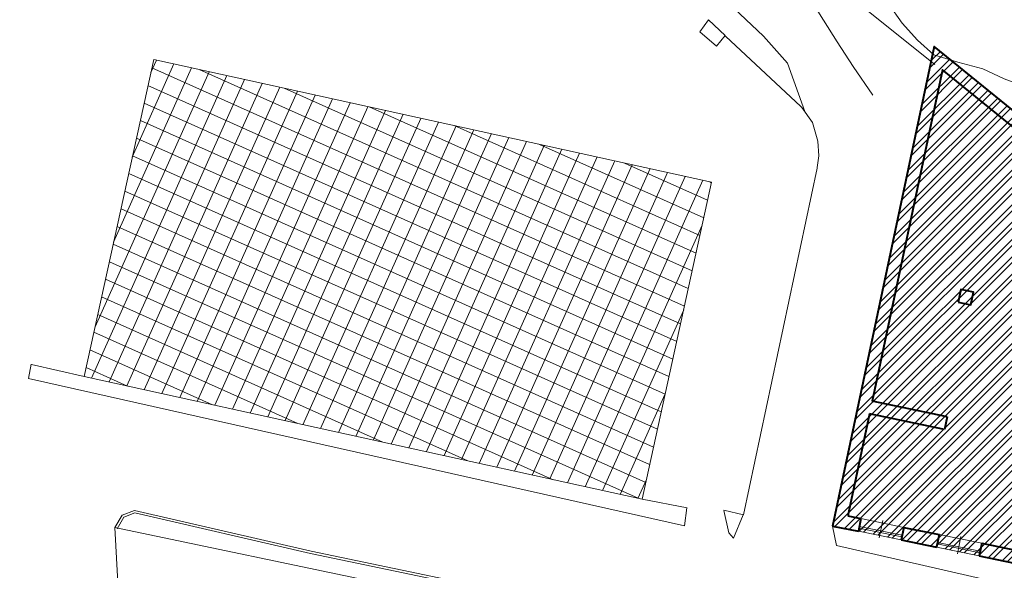
# Model space of a CAD drawing. Units: millimetres. Extents: x 251 to 5336, y -1296 to 2294.
# Drawn here: x 2600 to 2662, y 656 to 691 of the extents above; entities that cross this region are included whole.
import ezdxf

# ---------------------------------------------------------------- set-up
doc = ezdxf.new("R2010")
doc.units = ezdxf.units.MM
for name, color, linetype, lineweight in [('_CONTESTO', 250, 'Continuous', 13), ('_CONTESTO_RETINO', 251, 'Continuous', 13), ('_CURVE DI LIVELLO', 252, 'Continuous', 13), ('Z_Contesto', 252, 'Continuous', 13), ('Z_Infissi', 7, 'Continuous', 9), ('Z_Parte escluse', 252, 'Continuous', 9), ('Z_SEZIONE1', 7, 'Continuous', 40)]:
    doc.layers.add(name, color=color, linetype=linetype, lineweight=lineweight)

msp = doc.modelspace()

# ---------------------------------------------------------------- hatches: boundary and pattern name
at = {"layer": 'Z_Parte escluse'}
h = msp.add_hatch(dxfattribs=at)
h.set_pattern_fill('ANSI32', color=252, scale=0.08, style=0)
h.paths.add_polyline_path([(2672.54, 676.548), (2669.852, 678.709), (2657.147, 689.005), (2650.817, 659.165), (2681.215, 652.98), (2683.232, 662.259), (2677.974, 663.356), (2668.188, 665.415), (2669.393, 670.805), (2678.46, 668.76), (2678.99, 671.773)])

# ---------------------------------------------------------------- linework, layer by layer
at = {"layer": '_CONTESTO', "linetype": 'Continuous', "lineweight": 0}
for p, q in [((2657.176, 687.882), (2647.366, 695.766)), ((2604.243, 668.479), (2600.955, 669.209)), ((2638.96, 660.834), (2641.775, 660.286))]:
    msp.add_line(p, q, dxfattribs=at)
for points in [[(2653.317, 685.987), (2652.105, 687.756), (2651.107, 689.308), (2649.652, 691.611), (2647.219, 693.809), (2644.792, 696.101), (2641.922, 698.616), (2639.152, 701.49), (2636.016, 704.593), (2632.704, 708.405), (2629.026, 711.357), (2626.601, 713.549), (2624.008, 714.862), (2621.183, 714.799), (2617.856, 714.47), (2616.275, 714.147), (2612.739, 712.561), (2609.216, 710.991), (2607.149, 710.168), (2603.664, 709.571), (2601.357, 709.848), (2597.092, 711.139)], [(2649.085, 684.955), (2648.017, 687.979), (2646.526, 689.653), (2643.945, 692.107), (2641.783, 694.269), (2638.56, 697.472), (2636.084, 700.071), (2633.478, 702.456), (2630.599, 705.249), (2628.257, 707.554), (2625.695, 709.796), (2624.095, 711.031), (2621.583, 711.519), (2619.363, 710.844), (2615.241, 708.584), (2612.007, 706.359), (2610.239, 705.591), (2607.456, 705.67), (2602.82, 706.007), (2599.911, 706.783), (2594.579, 708.527), (2591.746, 709.322), (2586.843, 709.852)], [(2642.552, 689.931), (2643.1, 690.669), (2644.144, 689.69), (2643.604, 689.031), (2642.552, 689.931)], [(2644.06, 660.149), (2645.278, 659.87), (2649.853, 681.433), (2649.852, 681.483), (2649.967, 682.203), (2649.9, 683.116), (2649.58, 684.275), (2648.901, 685.213), (2648.854, 685.284), (2644.15, 689.648)], [(2604.243, 668.479), (2608.567, 688.198), (2643.29, 680.561), (2638.96, 660.834), (2604.243, 668.479)], [(2641.753, 660.29), (2641.607, 659.186), (2600.776, 668.35), (2600.942, 669.243)], [(2645.258, 659.86), (2644.657, 658.418), (2644.362, 658.743), (2644.062, 660.135)]]:
    msp.add_lwpolyline(points, dxfattribs=at)
for points in [[(2664.514, 645.414), (2664.434, 646.507, 0.322785), (2663.684, 647.404), (2647.483, 651.527), (2618.363, 657.601), (2607.377, 660.135), (2606.6, 659.847), (2606.158, 659.068)], [(2664.364, 645.403), (2664.293, 646.389, 0.322785), (2663.542, 647.285), (2647.449, 651.381), (2618.331, 657.455), (2607.387, 659.979), (2606.703, 659.725), (2606.288, 658.994)]]:
    msp.add_lwpolyline(points, format="xyb", dxfattribs=at)
at = {"layer": '_CONTESTO_RETINO', "linetype": 'Continuous', "lineweight": 0}
for p, q in [((2606.07, 676.839), (2610.925, 687.685)), ((2607.235, 682.122), (2609.827, 687.926)), ((2608.393, 687.397), (2608.737, 688.161)), ((2641.602, 672.853), (2608.455, 687.686)), ((2641.843, 673.951), (2611.393, 687.581)), ((2604.696, 668.372), (2613.121, 687.204)), ((2604.92, 671.558), (2612.025, 687.431)), ((2605.8, 668.139), (2614.219, 686.963)), ((2606.892, 667.891), (2615.319, 686.709)), ((2607.984, 667.642), (2616.415, 686.482)), ((2641.361, 671.755), (2608.214, 686.588)), ((2642.077, 675.041), (2616.684, 686.41)), ((2609.08, 667.415), (2617.521, 686.235)), ((2610.186, 667.169), (2618.613, 685.987)), ((2611.278, 666.92), (2619.703, 685.752)), ((2641.121, 670.657), (2607.974, 685.49)), ((2612.382, 666.688), (2620.801, 685.511)), ((2613.474, 666.439), (2621.893, 685.263)), ((2642.324, 676.147), (2621.987, 685.256)), ((2614.572, 666.198), (2622.997, 685.03)), ((2615.676, 665.966), (2624.095, 684.789)), ((2616.76, 665.723), (2625.195, 684.535)), ((2640.88, 669.559), (2607.739, 684.4)), ((2617.86, 665.468), (2626.291, 684.308)), ((2618.956, 665.242), (2627.389, 684.068)), ((2642.565, 677.245), (2627.278, 684.086)), ((2640.64, 668.462), (2607.492, 683.294)), ((2620.062, 664.995), (2628.489, 683.813)), ((2621.154, 664.746), (2629.584, 683.586)), ((2622.25, 664.52), (2630.677, 683.338)), ((2623.35, 664.265), (2631.769, 683.089)), ((2624.448, 664.024), (2632.872, 682.856)), ((2642.805, 678.343), (2632.583, 682.918)), ((2640.399, 667.364), (2607.252, 682.196)), ((2625.544, 663.798), (2633.97, 682.616)), ((2626.644, 663.543), (2635.062, 682.367)), ((2627.728, 663.3), (2636.166, 682.134)), ((2628.834, 663.054), (2637.264, 681.894)), ((2629.924, 662.819), (2638.356, 681.645)), ((2643.046, 679.441), (2637.867, 681.753)), ((2640.156, 666.28), (2607.017, 681.106)), ((2631.03, 662.573), (2639.46, 681.412)), ((2632.128, 662.332), (2640.552, 681.164)), ((2633.217, 662.097), (2641.644, 680.915)), ((2634.323, 661.851), (2642.74, 680.688)), ((2643.281, 680.531), (2643.178, 680.593)), ((2639.915, 665.182), (2606.77, 680)), ((2639.669, 664.076), (2606.536, 678.911)), ((2639.434, 662.986), (2606.289, 677.804)), ((2635.421, 661.61), (2642.704, 677.897)), ((2639.188, 661.88), (2606.049, 676.707)), ((2638.729, 660.89), (2605.814, 675.617)), ((2633.426, 662.044), (2605.565, 674.525)), ((2628.127, 663.221), (2605.324, 673.427)), ((2622.83, 664.383), (2605.084, 672.329)), ((2636.511, 661.375), (2641.554, 672.617)), ((2617.533, 665.545), (2604.843, 671.231)), ((2612.236, 666.707), (2604.603, 670.133)), ((2606.945, 667.878), (2604.362, 669.035)), ((2637.603, 661.126), (2640.387, 667.347)), ((2638.709, 660.88), (2639.237, 662.066))]:
    msp.add_line(p, q, dxfattribs=at)
at = {"layer": '_CURVE DI LIVELLO', "linetype": 'Continuous', "lineweight": 0}
msp.add_lwpolyline([(2662.957, 686.467), (2661.507, 686.988), (2660.182, 687.616), (2658.614, 688.025), (2657.128, 688.497), (2656.11, 689.409), (2655.161, 690.468), (2654.306, 691.657)], dxfattribs=at)
at = {"layer": 'Z_Contesto', "linetype": 'Continuous', "lineweight": 0}
for points in [[(2606.537, 651.825), (2606.158, 659.068), (2622.98, 655.536)], [(2666.369, 654.45), (2651.06, 657.951), (2650.817, 659.165)]]:
    msp.add_lwpolyline(points, dxfattribs=at)
at = {"layer": 'Z_Infissi', "color": 252}
for points in [[(2652.584, 659.622), (2655.251, 659.079)], [(2653.728, 658.42), (2653.947, 659.498)], [(2652.425, 658.838), (2655.091, 658.295)], [(2652.465, 659.034), (2655.131, 658.491)], [(2652.485, 659.132), (2655.151, 658.589)], [(2657.447, 658.633), (2660.113, 658.09)], [(2658.591, 657.43), (2658.81, 658.508)], [(2657.287, 657.849), (2659.954, 657.306)], [(2657.327, 658.045), (2659.994, 657.502)], [(2657.347, 658.143), (2660.014, 657.6)]]:
    msp.add_lwpolyline(points, dxfattribs=at)
at = {"layer": 'Z_SEZIONE1', "color": 252}
for p, q in [((2657.945, 665.962), (2653.282, 666.93)), ((2653.116, 666.148), (2651.767, 659.788)), ((2657.779, 665.179), (2653.116, 666.148)), ((2657.945, 665.962), (2657.779, 665.179)), ((2651.767, 659.788), (2652.584, 659.622))]:
    msp.add_line(p, q, dxfattribs=at)
for points in [[(2677.07, 669.074), (2678.46, 668.76), (2678.99, 671.773), (2672.287, 676.736), (2657.147, 689.005), (2650.817, 659.165)], [(2671.622, 676.244), (2657.658, 687.561), (2653.282, 666.93)], [(2652.584, 659.622), (2652.425, 658.838)], [(2650.817, 659.165), (2652.425, 658.838)], [(2655.251, 659.079), (2655.091, 658.295)], [(2655.251, 659.079), (2657.447, 658.632)], [(2655.091, 658.295), (2657.287, 657.849)], [(2657.447, 658.633), (2657.287, 657.849)], [(2660.113, 658.09), (2659.954, 657.306)], [(2660.113, 658.09), (2662.31, 657.643)], [(2659.954, 657.306), (2662.15, 656.859)]]:
    msp.add_lwpolyline(points, dxfattribs=at)
msp.add_lwpolyline([(2658.644, 673.093), (2659.427, 672.927), (2659.593, 673.709), (2658.811, 673.876)], close=True, dxfattribs=at)

doc.saveas('drawing.dxf')
